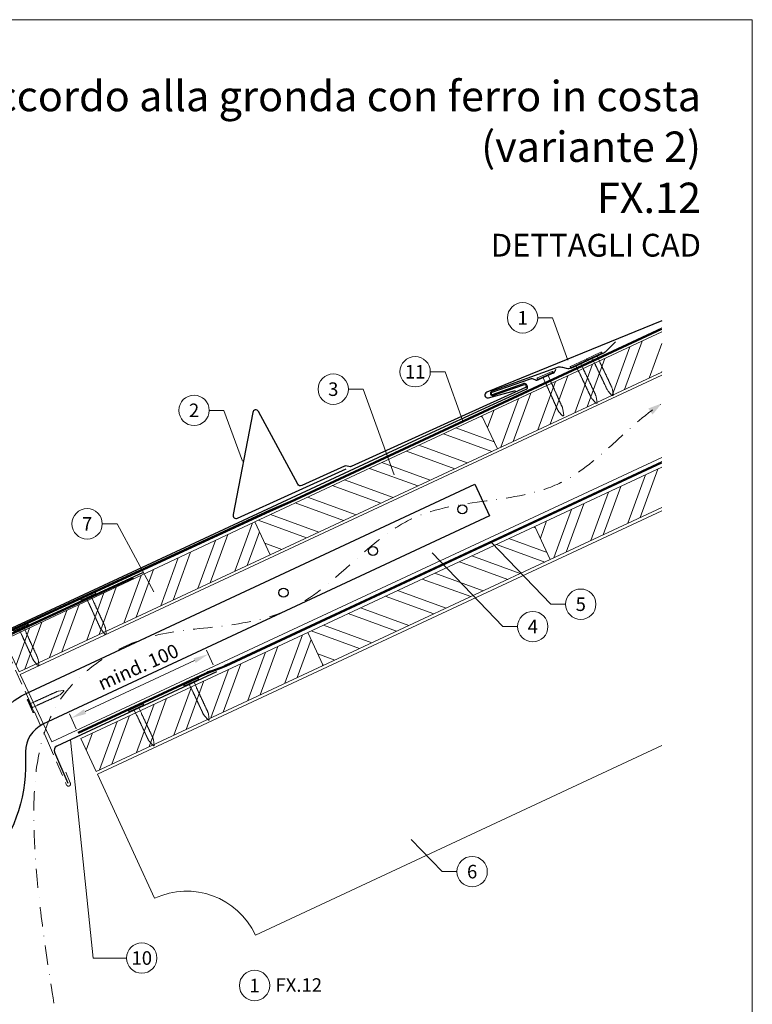
# Model space of a CAD drawing. Units: millimetres. Extents: x 0 to 70034, y 0 to 4832.
# Drawn here: x 39497 to 39980, y 391 to 1039 of the extents above; entities that cross this region are included whole.
import ezdxf
from ezdxf.enums import TextEntityAlignment as Align

# ---------------------------------------------------------------- set-up
doc = ezdxf.new("R2010")
doc.units = ezdxf.units.MM
for name, pattern in [('ACDINTGL', [3, 2, -1]), ('GESTRICHELT', [0.75, 0.5, -0.25]), ('STRICHPUNKT', [25.4, 12.7, -6.35, 0, -6.35]), ('Trennlage', [30, 12, -18])]:
    doc.linetypes.add(name, pattern=pattern)
doc.layers.get('Defpoints').update_dxf_attribs({"lineweight": 5})
for name, color, linetype, lineweight, true_color in [('01_PREFA-Dachprodukt', 7, 'Continuous', 25, 0xe1000f), ('01_PREFA-Lochblech', 7, 'Continuous', 15, 0xff7f7f), ('02_Kantteile', 7, 'Continuous', 25, 0xff7f7f), ('02_Nägel', 7, 'Continuous', 15, 0xff7f7f), ('02_PREFA-Schneefang', 7, 'Continuous', 25, 0xff7f7f), ('02_Saumstreifen', 7, 'Continuous', 25, 0xff7f7f), ('04_Trennlage', 7, 'Continuous', 25, 0x505f69), ('04_Trennlage_Linie', 7, 'Continuous', 0, 0x505f69), ('04_Unterdach', 7, 'Continuous', 25, 0x505f69), ('04_Unterdach_Linie', 7, 'Continuous', 0, 0x505f69), ('06_Holz', 7, 'Continuous', 15, 0x8296a0), ('06_Holzschfraffur', 7, 'Continuous', 13, 0xdce6eb), ('08_Bemassung', 7, 'Continuous', 5, 0x505f69), ('09_Luft', 7, 'Continuous', 5, 0x8296a0), ('10_Blattrahmen', 7, 'Continuous', 20, 0x000000), ('99_Text_1_IT', 7, 'Continuous', 25, 0xe1000f), ('99_Text_3_IT', 7, 'Continuous', 5, 0x505f69)]:
    doc.layers.add(name, color=color, linetype=linetype, lineweight=lineweight, true_color=true_color)
doc.layers.add('99_Text_2_IT', color=7, linetype='Continuous')
doc.styles.add('Arial', font='arial.ttf')
doc.styles.add('PREFA_Standard', font='arial.ttf', dxfattribs={"height": 20})
doc.dimstyles.new('STANDARD_PREFA', dxfattribs={"dimtxt": 10, "dimasz": 30, "dimexe": 15, "dimexo": 15, "dimgap": 8, "dimtad": 1, "dimdec": 0, "dimzin": 0, "dimdsep": 46, "dimtxsty": 'PREFA_Standard', "dimcen": 0.09, "dimclrd": 256, "dimclre": 256, "dimclrt": 256, "dimadec": 0, "dimazin": 0, "dimtfac": 1, "dimtdec": 0, "dimtofl": 0, "dimtmove": 0, "dimatfit": 3, "dimfxl": 1, "dimtolj": 1, "dimtzin": 0, "dimlwd": -1, "dimlwe": -1, "dimarcsym": 0})

# ---------------------------------------------------------------- blocks, each defined once
blk = doc.blocks.new('*D113')
at = {"layer": '08_Bemassung', "transparency": 16777216}
for p, q in [((39624.57, 614.89), (39620.03, 624.63)), ((39540.14, 584.09), (39612.23, 617.68)), ((39534.35, 572.84), (39529.81, 582.58))]:
    blk.add_line(p, q, dxfattribs=at)
for points in [[(39611.53, 619.19), (39612.93, 616.17), (39621.29, 621.91)], [(39539.44, 585.6), (39540.85, 582.58), (39531.08, 579.86)]]:
    blk.add_solid(points, dxfattribs=at)
at = {"layer": 'Defpoints', "color": 0, "transparency": 16777216}
for p in [(39621.29, 621.91), (39626.68, 610.36, 0), (39536.46, 568.31, 0)]:
    blk.add_point(p, dxfattribs=at)
blk = doc.blocks.new('A$C4BAB4951')
for p, q in [((-23.67, -0.01), (-23.67, 0.01)), ((-23.39, 0.39), (-20.4, 1.28)), ((-20.32, 1.29), (-19.6, 1.35)), ((-3.67, 1.5), (-0.4, 1.5)), ((-0.4, 1.5), (0, 2)), ((-0.4, -1.5), (-0.4, 1.5)), ((0, -4.3), (0, 4.3)), ((0.7, -4.3), (0.7, 4.3)), ((-23.39, -0.39), (-20.4, -1.28)), ((-20.32, -1.29), (-19.6, -1.35)), ((-3.67, -1.5), (-0.4, -1.5)), ((-0.4, -1.5), (0, -2))]:
    blk.add_line(p, q)
at = {"extrusion": (0, 0, -1)}
for centre, radius, start, end in [((23.27, 0.01), 0.4, 360, 73.5064), ((20.28, 0.9), 0.4, 73.5064, 85.188), ((19.6, 1.91), 0.553, 244.5196, 270), ((18.58, -0.22), 1.8, 64.5196, 71.6711), ((19.1, 1.33), 0.17, 71.6711, 153.7368), ((18.86, 1.45), 0.0923, 267.8027, 333.7368), ((18.86, 1.91), 0.552, 244.5057, 269.6735), ((17.85, -0.22), 1.8, 64.5196, 71.6711), ((18.36, 1.33), 0.17, 71.6711, 153.7368), ((18.13, 1.45), 0.0923, 267.8027, 333.7368), ((18.13, 1.91), 0.551, 244.4964, 269.3324), ((17.12, -0.22), 1.8, 64.5196, 71.6711), ((17.63, 1.33), 0.17, 71.6711, 153.7368), ((17.39, 1.45), 0.0923, 267.8027, 333.7368), ((17.39, 1.91), 0.552, 244.5062, 269.673), ((16.38, -0.22), 1.8, 64.5196, 71.6711), ((16.89, 1.33), 0.17, 71.6711, 153.7368), ((16.66, 1.45), 0.0923, 267.8027, 333.7368), ((16.66, 1.91), 0.551, 244.4964, 269.3324), ((15.65, -0.22), 1.8, 64.5196, 71.6711), ((16.16, 1.33), 0.17, 71.6711, 153.7368), ((15.93, 1.45), 0.0923, 267.8027, 333.7368), ((15.93, 1.91), 0.552, 244.5057, 269.6735), ((14.91, -0.22), 1.8, 64.5196, 71.6711), ((15.43, 1.33), 0.17, 71.6711, 153.7368), ((15.19, 1.45), 0.0923, 267.8027, 333.7368), ((15.19, 1.91), 0.551, 244.4964, 269.3324), ((14.18, -0.22), 1.8, 64.5196, 71.6711), ((14.69, 1.33), 0.17, 71.6711, 153.7368), ((14.46, 1.45), 0.0923, 267.8027, 333.7368), ((14.46, 1.91), 0.552, 244.5057, 269.6735), ((13.45, -0.22), 1.8, 64.5196, 71.6711), ((13.96, 1.33), 0.17, 71.6711, 153.7368), ((13.72, 1.45), 0.0923, 267.8027, 333.7368), ((13.73, 1.91), 0.551, 244.4964, 269.3324), ((12.71, -0.22), 1.8, 64.5196, 71.6711), ((13.23, 1.33), 0.17, 71.6711, 153.7368), ((12.99, 1.45), 0.0923, 267.8027, 333.7368), ((12.99, 1.91), 0.552, 244.5057, 269.6735), ((11.98, -0.22), 1.8, 64.5196, 71.6711), ((12.49, 1.33), 0.17, 71.6711, 153.7368), ((12.26, 1.45), 0.0923, 267.8027, 333.7368), ((12.25, 1.92), 0.57, 244.7073, 270.3706), ((11.23, -0.22), 1.8, 64.5196, 71.6711), ((11.74, 1.33), 0.17, 71.6711, 153.7368), ((11.51, 1.45), 0.0923, 267.8027, 333.7368), ((11.51, 1.91), 0.551, 244.4964, 269.3324), ((10.5, -0.22), 1.8, 64.5196, 71.6711), ((11.01, 1.33), 0.17, 71.6711, 153.7368), ((10.78, 1.45), 0.0923, 267.8027, 333.7368), ((10.78, 1.91), 0.552, 244.5057, 269.6735), ((9.76, -0.22), 1.8, 64.5196, 71.6711), ((10.28, 1.33), 0.17, 71.6711, 153.7368), ((10.04, 1.45), 0.0923, 267.8027, 333.7368), ((10.04, 1.91), 0.551, 244.4964, 269.3324), ((9.03, -0.22), 1.8, 64.5196, 71.6711), ((9.54, 1.33), 0.17, 71.6711, 153.7368), ((9.31, 1.45), 0.0923, 267.8027, 333.7368), ((9.31, 1.91), 0.552, 244.5062, 269.673), ((8.29, -0.22), 1.8, 64.5196, 71.6711), ((8.81, 1.33), 0.17, 71.6711, 153.7368), ((8.57, 1.45), 0.0923, 267.8027, 333.7368), ((8.58, 1.91), 0.551, 244.4984, 269.3304), ((7.56, -0.22), 1.8, 64.5196, 71.6711), ((8.08, 1.33), 0.17, 71.6711, 153.7368), ((7.84, 1.45), 0.0923, 267.8027, 333.7368), ((7.84, 1.91), 0.552, 244.5057, 269.6735), ((6.83, -0.22), 1.8, 64.5196, 71.6711), ((7.34, 1.33), 0.17, 71.6711, 153.7368), ((7.11, 1.45), 0.0923, 267.8027, 333.7368), ((7.11, 1.91), 0.551, 244.4964, 269.3324), ((6.1, -0.22), 1.8, 64.5196, 71.6711), ((6.61, 1.33), 0.17, 71.6711, 153.7368), ((6.37, 1.45), 0.0923, 267.8027, 333.7368), ((6.37, 1.91), 0.552, 244.5057, 269.6735), ((5.36, -0.22), 1.8, 64.5196, 71.6711), ((5.87, 1.33), 0.17, 71.6711, 153.7368), ((5.64, 1.45), 0.0923, 267.8027, 333.7368), ((5.64, 1.91), 0.552, 244.5057, 269.6735), ((4.62, -0.22), 1.8, 64.5196, 71.6711), ((5.14, 1.33), 0.17, 71.6711, 153.7368), ((4.9, 1.45), 0.0923, 267.8027, 333.7368), ((4.91, 1.9), 0.551, 244.4964, 269.3324), ((3.89, -0.22), 1.8, 64.5196, 71.6711), ((4.41, 1.33), 0.17, 71.6711, 153.7368), ((4.17, 1.45), 0.0923, 267.8027, 333.7368), ((4.17, 1.91), 0.552, 244.5057, 269.6735), ((3.16, -0.22), 1.8, 64.5196, 71.6711), ((3.67, 1.33), 0.17, 71.6711, 90), ((-0.35, 4.3), 0.35, 0, 180), ((23.27, -0.01), 0.4, 286.4936, 0), ((20.28, -0.9), 0.4, 274.812, 286.4936), ((19.6, -1.91), 0.553, 90, 115.4804), ((18.58, 0.22), 1.8, 288.3289, 295.4804), ((19.1, -1.33), 0.17, 206.2632, 288.3289), ((18.86, -1.45), 0.0923, 26.2632, 92.1973), ((18.86, -1.91), 0.552, 90.3265, 115.4943), ((17.85, 0.22), 1.8, 288.3289, 295.4804), ((18.36, -1.33), 0.17, 206.2632, 288.3289), ((18.13, -1.45), 0.0923, 26.2632, 92.1973), ((18.13, -1.91), 0.551, 90.6676, 115.5036), ((17.12, 0.22), 1.8, 288.3289, 295.4804), ((17.63, -1.33), 0.17, 206.2632, 288.3289), ((17.39, -1.45), 0.0923, 26.2632, 92.1973), ((17.39, -1.91), 0.552, 90.327, 115.4938), ((16.38, 0.22), 1.8, 288.3289, 295.4804), ((16.89, -1.33), 0.17, 206.2632, 288.3289), ((16.66, -1.45), 0.0923, 26.2632, 92.1973), ((16.66, -1.91), 0.551, 90.6676, 115.5036), ((15.65, 0.22), 1.8, 288.3289, 295.4804), ((16.16, -1.33), 0.17, 206.2632, 288.3289), ((15.93, -1.45), 0.0923, 26.2632, 92.1973), ((15.93, -1.91), 0.552, 90.3265, 115.4943), ((14.91, 0.22), 1.8, 288.3289, 295.4804), ((15.43, -1.33), 0.17, 206.2632, 288.3289), ((15.19, -1.45), 0.0923, 26.2632, 92.1973), ((15.19, -1.91), 0.551, 90.6676, 115.5036), ((14.18, 0.22), 1.8, 288.3289, 295.4804), ((14.69, -1.33), 0.17, 206.2632, 288.3289), ((14.46, -1.45), 0.0923, 26.2632, 92.1973), ((14.46, -1.91), 0.552, 90.3265, 115.4943), ((13.45, 0.22), 1.8, 288.3289, 295.4804), ((13.96, -1.33), 0.17, 206.2632, 288.3289), ((13.72, -1.45), 0.0923, 26.2632, 92.1973), ((13.73, -1.91), 0.551, 90.6676, 115.5036), ((12.71, 0.22), 1.8, 288.3289, 295.4804), ((13.23, -1.33), 0.17, 206.2632, 288.3289), ((12.99, -1.45), 0.0923, 26.2632, 92.1973), ((12.99, -1.91), 0.552, 90.3265, 115.4943), ((11.98, 0.22), 1.8, 288.3289, 295.4804), ((12.49, -1.33), 0.17, 206.2632, 288.3289), ((12.26, -1.45), 0.0923, 26.2632, 92.1973), ((12.25, -1.92), 0.57, 89.6294, 115.2927), ((11.23, 0.22), 1.8, 288.3289, 295.4804), ((11.74, -1.33), 0.17, 206.2632, 288.3289), ((11.51, -1.45), 0.0923, 26.2632, 92.1973), ((11.51, -1.91), 0.551, 90.6676, 115.5036), ((10.5, 0.22), 1.8, 288.3289, 295.4804), ((11.01, -1.33), 0.17, 206.2632, 288.3289), ((10.78, -1.45), 0.0923, 26.2632, 92.1973), ((10.78, -1.91), 0.552, 90.3265, 115.4943), ((9.76, 0.22), 1.8, 288.3289, 295.4804), ((10.28, -1.33), 0.17, 206.2632, 288.3289), ((10.04, -1.45), 0.0923, 26.2632, 92.1973), ((10.04, -1.91), 0.551, 90.6676, 115.5036), ((9.03, 0.22), 1.8, 288.3289, 295.4804), ((9.54, -1.33), 0.17, 206.2632, 288.3289), ((9.31, -1.45), 0.0923, 26.2632, 92.1973), ((9.31, -1.91), 0.552, 90.327, 115.4938), ((8.29, 0.22), 1.8, 288.3289, 295.4804), ((8.81, -1.33), 0.17, 206.2632, 288.3289), ((8.57, -1.45), 0.0923, 26.2632, 92.1973), ((8.58, -1.91), 0.551, 90.6696, 115.5016), ((7.56, 0.22), 1.8, 288.3289, 295.4804), ((8.08, -1.33), 0.17, 206.2632, 288.3289), ((7.84, -1.45), 0.0923, 26.2632, 92.1973), ((7.84, -1.91), 0.552, 90.3265, 115.4943), ((6.83, 0.22), 1.8, 288.3289, 295.4804), ((7.34, -1.33), 0.17, 206.2632, 288.3289), ((7.11, -1.45), 0.0923, 26.2632, 92.1973), ((7.11, -1.91), 0.551, 90.6676, 115.5036), ((6.1, 0.22), 1.8, 288.3289, 295.4804), ((6.61, -1.33), 0.17, 206.2632, 288.3289), ((6.37, -1.45), 0.0923, 26.2632, 92.1973), ((6.37, -1.91), 0.552, 90.3265, 115.4943), ((5.36, 0.22), 1.8, 288.3289, 295.4804), ((5.87, -1.33), 0.17, 206.2632, 288.3289), ((5.64, -1.45), 0.0923, 26.2632, 92.1973), ((5.64, -1.91), 0.552, 90.3265, 115.4943), ((4.62, 0.22), 1.8, 288.3289, 295.4804), ((5.14, -1.33), 0.17, 206.2632, 288.3289), ((4.9, -1.45), 0.0923, 26.2632, 92.1973), ((4.91, -1.9), 0.551, 90.6676, 115.5036), ((3.89, 0.22), 1.8, 288.3289, 295.4804), ((4.41, -1.33), 0.17, 206.2632, 288.3289), ((4.17, -1.45), 0.0923, 26.2632, 92.1973), ((4.17, -1.91), 0.552, 90.3265, 115.4943), ((3.16, 0.22), 1.8, 288.3289, 295.4804), ((3.67, -1.33), 0.17, 270, 288.3289), ((-0.35, -4.3), 0.35, 180, 360)]:
    blk.add_arc(centre, radius, start, end, dxfattribs=at)
blk = doc.blocks.new('A$C33afb37e')
at = {"layer": '10_Blattrahmen'}
blk.add_lwpolyline([(0, -1039.5), (735, -1039.5), (735, 0), (0, 0)], close=True, dxfattribs=at)

msp = doc.modelspace()

# ---------------------------------------------------------------- hatches: boundary and pattern name
at = {"layer": '06_Holzschfraffur'}
h = msp.add_hatch(dxfattribs=at)
h.set_pattern_fill('ANSI32', color=256, scale=2, angle=25, style=0)
h.set_pattern_definition([(70, (33194.462, -2000.227), (-17.901144, 6.515484), []), (70, (33202.601, -1996.432), (-17.901144, 6.515484), [])])
h.paths.add_polyline_path([(39919.893, 807.505), (39919.893, 833.986), (39801.522, 778.789), (39811.665, 757.038)])
h = msp.add_hatch(dxfattribs=at)
h.set_pattern_fill('ANSI32', color=256, scale=2, angle=295, style=0)
h.set_pattern_definition([(340, (33194.462, -2000.227), (6.515484, 17.901144), []), (340, (33198.257, -2008.366), (6.515484, 17.901144), [])])
h.paths.add_polyline_path([(39811.665, 757.038), (39801.522, 778.789), (39651.981, 709.057), (39662.124, 687.306)])
h = msp.add_hatch(dxfattribs=at)
h.set_pattern_fill('ANSI32', color=256, scale=2, angle=25, style=0)
h.set_pattern_definition([(70, (33229.328, -2073.052), (-17.901144, 6.515484), []), (70, (33237.467, -2069.257), (-17.901144, 6.515484), [])])
h.paths.add_polyline_path([(39919.893, 718.422), (39919.893, 744.903), (39836.388, 705.964), (39846.531, 684.212)])
h = msp.add_hatch(dxfattribs=at)
h.set_pattern_fill('ANSI32', color=256, scale=2, angle=25)
h.set_pattern_definition([(70, (30028.431, -2835.834), (-17.901144, 6.515484), []), (70, (30036.57, -2832.038), (-17.901144, 6.515484), [])])
edge = h.paths.add_edge_path()
edge.add_line((39638.55, 702.805), (39618.872, 693.452))
edge.add_line((39618.872, 693.452), (39618.873, 693.453))
edge.add_line((39618.873, 693.453), (39486.917, 631.262))
edge.add_line((39486.917, 631.262), (39496.689, 610.305))
edge.add_line((39496.689, 610.305), (39660.04, 686.336))
edge.add_arc((39675.392, 728.622), 44.987, 215.020576, 250.046712, ccw=False)
edge = h.paths.add_edge_path()
edge.add_line((39651.981, 709.057), (39638.55, 702.805))
edge.add_arc((39675.392, 728.622), 44.987, 215.020576, 250.046712)
edge.add_line((39660.04, 686.336), (39662.124, 687.306))
edge.add_line((39662.124, 687.306), (39651.981, 709.057))
h = msp.add_hatch(dxfattribs=at)
h.set_pattern_fill('ANSI32', color=256, scale=2, angle=295, style=0)
h.set_pattern_definition([(340, (33229.328, -2073.052), (6.515484, 17.901144), []), (340, (33233.123, -2081.191), (6.515484, 17.901144), [])])
h.paths.add_polyline_path([(39846.531, 684.212), (39836.388, 705.964), (39686.847, 636.232), (39696.99, 614.48)])
h = msp.add_hatch(dxfattribs=at)
h.set_pattern_fill('ANSI32', color=256, scale=2, angle=25, style=0)
h.set_pattern_definition([(70, (32930.246, -2212.516), (-17.901144, 6.515484), []), (70, (32938.385, -2208.721), (-17.901144, 6.515484), [])])
h.paths.add_polyline_path([(39696.99, 614.48), (39686.847, 636.232), (39537.306, 566.5), (39547.449, 544.748)])

# ---------------------------------------------------------------- linework, layer by layer
at = {"layer": '01_PREFA-Dachprodukt'}
for p, q in [((39848.429, 806.849, 0), (39838.461, 802.384, 0)), ((39850.001, 809.327, 0), (39849.481, 807.961, 0)), ((39833.3, 802.974, 0), (39808.024, 794.225, 0)), ((39808.555, 792.716, 0), (39828.935, 799.972, 0)), ((39831.063, 799.052, 0), (39831.363, 798.364, 0)), ((39836.93, 802.34, 0), (39835.352, 802.942, 0)), ((39830.487, 796.126, 0), (39771.042, 768.864, 0)), ((39771.042, 768.864, 0), (39481.134, 634.076, 0)), ((39618.873, 693.453), (39618.872, 693.452))]:
    msp.add_line(p, q, dxfattribs=at)
at = {"layer": '01_PREFA-Dachprodukt', "elevation": 0}
msp.add_lwpolyline([(39919.893, 841.391), (39804.609, 794.352, 0.8859493), (39805.717, 790.539), (39823.499, 795.468)], format="xyb", dxfattribs=at)
at = {"layer": '01_PREFA-Dachprodukt', "ltscale": 5}
msp.add_lwpolyline([(39477.855, 559.42, -0.2923763), (39500.95, 595.805), (39796.757, 733.742), (39806.477, 712.897), (39512.445, 575.788, 0.2914734), (39500.897, 557.662), (39500.897, 546.726, -0.8712125), (39298.026, 524.055), (39320.281, 529.862, 0.8728723), (39477.897, 546.726)], format="xyb", close=True, dxfattribs=at)
at = {"layer": '01_PREFA-Dachprodukt'}
msp.add_lwpolyline([(39462.277, 547.269), (39460.161, 532.102, -0.902292), (39456.184, 532.245), (39455.349, 544.764, -0.0817563), (39455.662, 547.997), (39472.805, 623.936, -0.2461772), (39475.622, 627.626), (39572.13, 672.128)], format="xyb", dxfattribs=at)
for centre in [(39788.655, 717.275), (39729.745, 689.805), (39670.835, 662.335)]:
    msp.add_circle(centre, 3, dxfattribs=at)
for centre, radius, start, end in [((39847.612, 808.674, 0), 2, 294.127115, 339.127115), ((39829.505, 798.371, 0), 1.7, 23.617326, 109.598926), ((39829.806, 797.683, 0), 1.7, 293.617083, 23.617326), ((39834.283, 800.139, 0), 3, 69.127115, 109.127115), ((39837.643, 804.209, 0), 2, 249.127115, 294.127115), ((39808.29, 793.47, 0), 0.8, 109.363021, 289.363021)]:
    msp.add_arc(centre, radius, start, end, dxfattribs=at)
at = {"layer": '01_PREFA-Lochblech', "linetype": 'ACDINTGL', "ltscale": 5}
msp.add_lwpolyline([(39488.237, 625.004), (39515.434, 564.918), (39528.021, 535.715, 1.0183322), (39530.388, 537.283), (39527.505, 544.235)], format="xyb", dxfattribs=at)
at = {"layer": '02_Kantteile', "ltscale": 10}
msp.add_lwpolyline([(39626.678, 610.356), (39521.491, 561.336, 0.4063931), (39520.006, 557.422), (39528.875, 536.979)], format="xyb", dxfattribs=at)
at = {"layer": '02_PREFA-Schneefang', "elevation": 0}
msp.add_lwpolyline([(39889.535, 827.532), (39882.568, 820.709), (39882.44, 820.595), (39882.356, 820.529), (39882.277, 820.472), (39882.194, 820.418), (39882.103, 820.364), (39881.95, 820.286), (39881.95, 820.286), (39860.412, 810.079, -0.127485), (39857.183, 809.874), (39854.832, 810.484, 0.094221), (39851.767, 810.883), (39807.982, 794.926, 0.867363), (39808.692, 792.067), (39829.482, 799.373, -0.913144), (39830.137, 797.492), (39715.466, 745.472, -0.072219), (39714.914, 745.312), (39711.593, 745.821, 0.072219), (39711.041, 745.661), (39682.79, 732.845, -0.394258), (39680.203, 733.717), (39654.3, 781.616, 0.707523), (39650.573, 781.036), (39637.679, 713.787, 0.635878), (39640.434, 711.435), (39712.131, 743.96)], format="xyb", dxfattribs=at)
at = {"layer": '02_Saumstreifen'}
msp.add_lwpolyline([(39578.054, 675.496), (39436.781, 610.518, 1), (39438.243, 607.338), (39459.593, 617.158, -0.4142136), (39461.251, 616.545), (39466.684, 604.734)], format="xyb", dxfattribs=at)
at = {"layer": '04_Trennlage', "linetype": 'Trennlage', "ltscale": 0.5, "const_width": 1, "elevation": 0}
msp.add_lwpolyline([(39481.593, 633.169), (39661.598, 716.164), (39675.416, 722.182), (39919.893, 836.133)], dxfattribs=at)
at = {"layer": '04_Trennlage_Linie', "ltscale": 5, "elevation": 0}
for points in [[(39481.384, 633.623), (39661.409, 716.628), (39675.205, 722.635), (39919.893, 836.685)], [(39481.803, 632.715), (39661.787, 715.701), (39675.627, 721.729), (39919.893, 835.582)]]:
    msp.add_lwpolyline(points, dxfattribs=at)
at = {"layer": '04_Unterdach', "linetype": 'Trennlage', "ltscale": 0.5, "const_width": 1}
msp.add_lwpolyline([(39535.645, 570.063), (39619.173, 608.989, -0.0240088), (39623.615, 610.805), (39628.512, 612.538, 0.0240251), (39632.957, 614.355), (39919.893, 748.099)], format="xyb", dxfattribs=at)
at = {"layer": '04_Unterdach_Linie', "ltscale": 5}
for points in [[(39535.434, 570.516), (39618.962, 609.442, -0.0240088), (39623.449, 611.276), (39628.345, 613.009, 0.0240251), (39632.746, 614.808), (39919.893, 748.65)], [(39535.856, 569.609), (39619.385, 608.536, -0.0240088), (39623.782, 610.334), (39628.679, 612.066, 0.0240251), (39633.168, 613.902), (39919.893, 747.547)]]:
    msp.add_lwpolyline(points, format="xyb", dxfattribs=at)
at = {"layer": '06_Holz'}
for p, q in [((39548.268, 542.972), (39919.893, 716.263)), ((39919.893, 561.791), (39652.373, 437.044)), ((39585.927, 461.228), (39548.268, 542.972))]:
    msp.add_line(p, q, dxfattribs=at)
for points in [[(39919.893, 833.986), (39801.522, 778.789), (39811.665, 757.038), (39919.893, 807.505)], [(39518.215, 564.142), (39497.513, 608.539), (39919.893, 805.499)], [(39919.893, 751.447), (39518.215, 564.142)], [(39919.893, 744.903), (39836.388, 705.964), (39846.531, 684.212), (39919.893, 718.422)], [(39496.689, 610.305), (39662.124, 687.306), (39651.981, 709.057), (39486.917, 631.262), (39496.689, 610.305)]]:
    msp.add_lwpolyline(points, dxfattribs=at)
for points in [[(39662.124, 687.306), (39811.665, 757.038), (39801.522, 778.789), (39651.981, 709.057)], [(39696.99, 614.48), (39846.531, 684.212), (39836.388, 705.964), (39686.847, 636.232)], [(39547.449, 544.748), (39696.99, 614.48), (39686.847, 636.232), (39537.306, 566.5)]]:
    msp.add_lwpolyline(points, close=True, dxfattribs=at)
msp.add_arc((39607.058, 415.913), 50, 25, 115, dxfattribs=at)
at = {"layer": '08_Bemassung'}
for p, q in [((39838.287, 843.28, 0), (39847.994, 843.28, 0)), ((39847.994, 843.28, 0), (39858.049, 815.382, 0)), ((39767.502, 807.799, 0), (39777.209, 807.799, 0)), ((39777.209, 807.799, 0), (39788.911, 775.333, 0)), ((39713.581, 796.331, 0), (39723.288, 796.331, 0)), ((39723.288, 796.331, 0), (39743.637, 739.876, 0)), ((39621.928, 782.383, 0), (39631.635, 782.383, 0)), ((39631.635, 782.383, 0), (39643.724, 748.844, 0)), ((39551.507, 707.692, 0), (39561.214, 707.692, 0)), ((39561.214, 707.692, 0), (39585.44, 662.849, 0)), ((39846.862, 654.804), (39807.595, 695.64)), ((39815.257, 640.066), (39768.675, 688.51)), ((39856.569, 654.804), (39846.862, 654.804)), ((39824.964, 640.066), (39815.257, 640.066)), ((39545.57, 421.936), (39530.495, 565.532)), ((39775.348, 478.81), (39754.993, 499.978)), ((39785.054, 478.81), (39775.348, 478.81)), ((39567.5, 421.936), (39545.57, 421.936))]:
    msp.add_line(p, q, dxfattribs=at)
for centre in [(39828.291, 843.28, 0), (39757.506, 807.799, 0), (39703.585, 796.331, 0), (39611.932, 782.383, 0), (39541.511, 707.692, 0), (39866.565, 654.804), (39834.96, 640.066), (39795.05, 478.81), (39577.496, 421.936), (39651.787, 403.849)]:
    msp.add_circle(centre, 9.996, dxfattribs=at)
at = {"layer": '09_Luft', "linetype": 'STRICHPUNKT'}
msp.add_open_spline([(39519.672, 392.329), (39494.966, 541.229), (39506.839, 596.548), (39593.237, 641.911), (39684.585, 636.529), (39748.607, 729.257), (39855.682, 716.822), (39896.334, 771.595), (39919.893, 786.929)], degree=3, knots=[0, 0, 0, 0, 257.5115041, 317.9421008, 416.0601845, 514.143825, 612.6751259, 697.9462408, 697.9462408, 697.9462408, 697.9462408], dxfattribs=at)
at = {"layer": '09_Luft', "linetype": 'GESTRICHELT'}
msp.add_solid([(39912.431, 781.629), (39911.011, 783.628), (39913.852, 779.629), (39919.893, 786.929)], dxfattribs=at)

# ---------------------------------------------------------------- block references
msp.add_blockref('A$C33afb37e', (39244.541, 1039.499))
at = {"layer": '02_Nägel'}
for p, xscale, yscale, zscale, rotation in [((39875.533, 817.775, 0), 1.200000000000001, 1.200000000000001, 1.200000000000001, 115.3564410406773), ((39864.88, 812.727, 0), 1.200000000000001, 1.200000000000001, 1.200000000000001, 115.3564410406914), ((39843.246, 805.062, 0), 1.22, 1.22, 1.22, 114.1271150343147), ((39542.431, 659.795, 0), 1.15, 1.15, 1.15, 114.7000000000153), ((39498.046, 639.38, 0), 1.15, 1.15, 1.15, 114.7000000000153), ((39610.145, 603.159), 1.15, 1.15, 1.15, 115.1042569069541), ((39573.889, 586.262), 1.15, 1.15, 1.15, 115.1042569069541)]:
    msp.add_blockref('A$C4BAB4951', p, dxfattribs=dict(at, xscale=xscale, yscale=yscale, zscale=zscale, rotation=rotation))
at = {"layer": '02_Nägel', "rotation": 204.3528545743531}
msp.add_blockref('A$C4BAB4951', (39504.554, 587.984), dxfattribs=at)

# ---------------------------------------------------------------- texts
at = {"layer": '08_Bemassung', "style": 'PREFA_Standard'}
for s, p in [('1', (39828.291, 843.28, 0)), ('11', (39757.506, 807.799, 0)), ('3', (39703.585, 796.331, 0)), ('2', (39611.932, 782.383, 0)), ('7', (39541.511, 707.692, 0)), ('5', (39866.565, 654.804)), ('4', (39834.96, 640.066)), ('6', (39795.05, 478.81)), ('10', (39577.496, 421.936)), ('1', (39651.787, 403.849))]:
    msp.add_text(s, height=8.925, dxfattribs=at).set_placement(p, align=Align.MIDDLE_CENTER)
at = {"layer": '99_Text_1_IT', "char_height": 20, "attachment_point": 3, "style": 'Arial'}
for s, insert in [('Raccordo alla gronda con ferro in costa (variante 2)', (39945.76, 999.248)), ('FX.12', (39945.76, 932.248))]:
    msp.add_mtext_dynamic_manual_height_columns(s, width=549.132, gutter_width=375, heights=[0], dxfattribs=dict(at, insert=insert))
at = {"layer": '99_Text_2_IT', "insert": (39945.76, 891.073), "char_height": 15, "attachment_point": 6, "style": 'Arial'}
msp.add_mtext_dynamic_manual_height_columns('DETTAGLI CAD', width=878.52713, gutter_width=12.5, heights=[0], dxfattribs=at)
at = {"layer": '99_Text_3_IT', "style": 'PREFA_Standard'}
msp.add_text('mind. 100', height=9, rotation=24, dxfattribs=at).set_placement((39551.236, 597.943, 0))
msp.add_text('FX.12', height=8.925, dxfattribs=at).set_placement((39665.603, 404.162), align=Align.MIDDLE_LEFT)

# ---------------------------------------------------------------- dimensions: what is measured, and where the dimension line sits
at = {"layer": '08_Bemassung'}
dim = msp.add_linear_dim(base=(39621.295, 621.907, 0), p1=(39536.461, 568.312), p2=(39626.678, 610.356), angle=24.986873, text=' ', dimstyle='STANDARD_PREFA', override={"dimasz": 10, "dimexe": 3, "dimexo": 5}, dxfattribs=at)
dim.commit()
dim.dimension.update_dxf_attribs({"geometry": '*D113', "text_midpoint": (39537.346, 582.784, 0), "dimtype": 161})

doc.saveas('drawing.dxf')
